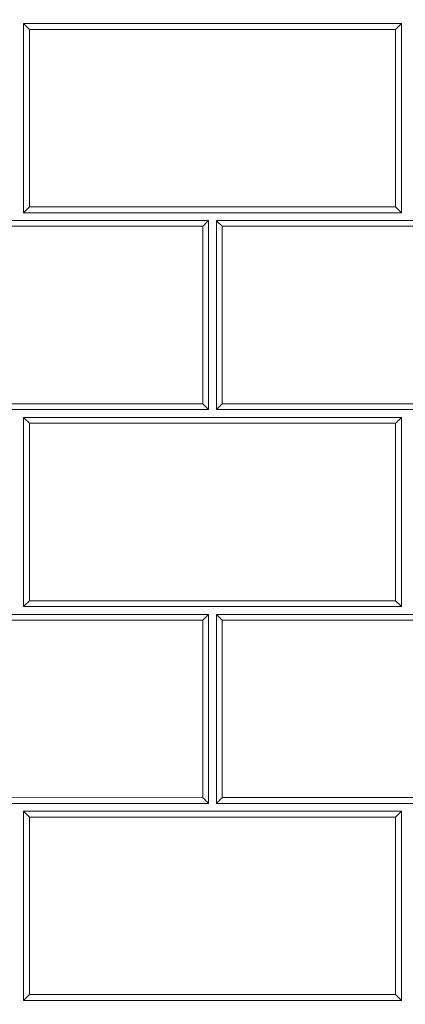
# Model space of a CAD drawing. Units: inches. Extents: x 6 to 206, y 6 to 269.
# Drawn here: x 167 to 173, y 172 to 187 of the extents above; entities that cross this region are included whole.
import ezdxf

# ---------------------------------------------------------------- set-up
doc = ezdxf.new("R2010")
doc.units = ezdxf.units.IN
doc.header["$LTSCALE"] = 25
doc.header["$MEASUREMENT"] = 0
for name, color, linetype, lineweight in [('Hatch (ANSI)', 7, 'Continuous', 18), ('Visible (ANSI)', 7, 'Continuous', 35), ('Visible Narrow (ANSI)', 7, 'Continuous', 5)]:
    doc.layers.add(name, color=color, linetype=linetype, lineweight=lineweight)

msp = doc.modelspace()

# ---------------------------------------------------------------- hatches: boundary and pattern name
at = {"layer": 'Hatch (ANSI)'}
h = msp.add_hatch(dxfattribs=at)
h.set_pattern_fill('ANSI31', color=256, scale=375, angle=270, style=0)
edge = h.paths.add_edge_path()
edge.add_line((154.9708, 161.973), (157.7476, 161.8275))
edge.add_ellipse((157.7378, 161.6402), major_axis=(0.1872, -0.0098), ratio=1, start_angle=25, end_angle=90, ccw=False)
edge.add_line((157.9117, 161.7105), (158.414, 160.4671))
edge.add_spline(control_points=[(158.414, 160.4671), (158.4703, 160.3277), (158.5526, 160.2003), (158.7639, 159.9792), (158.8924, 159.8889), (159.1782, 159.7624), (159.3331, 159.728), (159.4902, 159.7247)], knot_values=[-3.527602, -3.527602, -3.527602, -3.527602, -2.3820593, -2.3820593, -1.1971607, -1.1971607, -0.0000019, -0.0000019, -0.0000019, -0.0000019], degree=3, periodic=0)
edge.add_line((159.4902, 159.7247), (164.5535, 159.6187))
edge.add_line((164.5535, 159.6187), (165.8985, 159.5905))
edge.add_line((165.8985, 159.5905), (167.2066, 159.5631))
edge.add_ellipse((167.2053, 159.5006), major_axis=(0.0625, -0.0013), ratio=1, start_angle=46.2, end_angle=90, ccw=False)
edge.add_line((167.2495, 159.5448), (167.5052, 159.2891))
edge.add_ellipse((167.8146, 159.5984), major_axis=(0.3094, -0.3094), ratio=1, start_angle=270, end_angle=315)
edge.add_line((167.8146, 159.1609), (168.211, 159.1609))
edge.add_line((168.211, 159.1609), (168.211, 159.3484))
edge.add_line((168.211, 159.3484), (167.8146, 159.3484))
edge.add_ellipse((167.8146, 159.5984), major_axis=(-0.25, 0), ratio=1, start_angle=45, end_angle=90, ccw=False)
edge.add_line((167.6378, 159.4217), (167.3821, 159.6774))
edge.add_ellipse((167.2053, 159.5006), major_axis=(-0.1768, 0.1768), ratio=1, start_angle=270, end_angle=313.8)
edge.add_line((167.2105, 159.7505), (159.4941, 159.9122))
edge.add_spline(control_points=[(159.4941, 159.9122), (159.3675, 159.9148), (159.2426, 159.9415), (159.0053, 160.0417), (158.8959, 160.1158), (158.7108, 160.3031), (158.6374, 160.4147), (158.5879, 160.5374)], knot_values=[-2.9706309, -2.9706309, -2.9706309, -2.9706309, -2.0059447, -2.0059447, -1.0081353, -1.0081353, 0, 0, 0, 0], degree=3, periodic=0)
edge.add_line((158.5879, 160.5374), (158.0855, 161.7807))
edge.add_ellipse((157.7378, 161.6402), major_axis=(-0.1405, 0.3477), ratio=1, start_angle=270, end_angle=335)
edge.add_line((157.7574, 162.0147), (154.9806, 162.1603))
edge.add_ellipse((154.961, 161.7858), major_axis=(-0.3745, 0.0196), ratio=1, start_angle=270, end_angle=363)
edge.add_line((154.586, 161.7858), (154.586, 156.1609))
edge.add_line((154.586, 156.1609), (154.7735, 156.1609))
edge.add_line((154.7735, 156.1609), (154.7735, 161.7858))
edge.add_ellipse((154.961, 161.7858), major_axis=(0, 0.1875), ratio=1, start_angle=357, end_angle=450, ccw=False)
edge = h.paths.add_edge_path()
edge.add_line((183.3216, 227.8851), (183.3093, 225.0684))
edge.add_ellipse((183.4343, 225.0678), major_axis=(-0.0005, -0.125), ratio=1, start_angle=270, end_angle=317.15636)
edge.add_line((183.3489, 224.9765), (183.3348, 221.7265))
edge.add_ellipse((183.4194, 221.6345), major_axis=(-0.092, -0.0846), ratio=1, start_angle=270, end_angle=317.15636)
edge.add_line((183.2944, 221.6351), (183.2821, 218.8184))
edge.add_ellipse((183.4071, 218.8178), major_axis=(-0.0005, -0.125), ratio=1, start_angle=270, end_angle=317.15636)
edge.add_line((183.3217, 218.7265), (183.3075, 215.4765))
edge.add_ellipse((183.3921, 215.3845), major_axis=(-0.092, -0.0846), ratio=1, start_angle=270, end_angle=317.15636)
edge.add_line((183.2671, 215.3851), (183.2548, 212.5684))
edge.add_ellipse((183.3798, 212.5678), major_axis=(-0.0005, -0.125), ratio=1, start_angle=270, end_angle=317.15636)
edge.add_line((183.2944, 212.4765), (183.2802, 209.2265))
edge.add_ellipse((183.3648, 209.1345), major_axis=(-0.092, -0.0846), ratio=1, start_angle=270, end_angle=317.15636)
edge.add_line((183.2398, 209.1351), (183.2275, 206.3184))
edge.add_ellipse((183.3525, 206.3178), major_axis=(-0.0005, -0.125), ratio=1, start_angle=270, end_angle=317.15636)
edge.add_line((183.2671, 206.2265), (183.2529, 202.9765))
edge.add_ellipse((183.3375, 202.8845), major_axis=(-0.092, -0.0846), ratio=1, start_angle=270, end_angle=317.15636)
edge.add_line((183.2125, 202.8851), (183.2003, 200.0684))
edge.add_ellipse((183.3253, 200.0678), major_axis=(-0.0005, -0.125), ratio=1, start_angle=270, end_angle=317.15636)
edge.add_line((183.2399, 199.9765), (183.2257, 196.7265))
edge.add_ellipse((183.3103, 196.6345), major_axis=(-0.092, -0.0846), ratio=1, start_angle=270, end_angle=317.15636)
edge.add_line((183.1853, 196.6351), (183.173, 193.8184))
edge.add_ellipse((183.298, 193.8178), major_axis=(-0.0005, -0.125), ratio=1, start_angle=270, end_angle=317.15636)
edge.add_line((183.2126, 193.7265), (183.1984, 190.4765))
edge.add_ellipse((183.283, 190.3845), major_axis=(-0.092, -0.0846), ratio=1, start_angle=270, end_angle=317.15636)
edge.add_line((183.158, 190.3851), (183.1457, 187.5684))
edge.add_ellipse((183.2707, 187.5678), major_axis=(-0.0005, -0.125), ratio=1, start_angle=270, end_angle=317.15636)
edge.add_line((183.1853, 187.4765), (183.1711, 184.2265))
edge.add_ellipse((183.2557, 184.1345), major_axis=(-0.092, -0.0846), ratio=1, start_angle=270, end_angle=317.15636)
edge.add_line((183.1307, 184.1351), (183.1184, 181.3184))
edge.add_ellipse((183.2434, 181.3178), major_axis=(-0.0005, -0.125), ratio=1, start_angle=270, end_angle=317.15636)
edge.add_line((183.158, 181.2265), (183.1439, 177.9765))
edge.add_ellipse((183.2285, 177.8845), major_axis=(-0.092, -0.0846), ratio=1, start_angle=270, end_angle=317.15636)
edge.add_line((183.1035, 177.8851), (183.0912, 175.0684))
edge.add_ellipse((183.2162, 175.0678), major_axis=(-0.0005, -0.125), ratio=1, start_angle=270, end_angle=317.15636)
edge.add_line((183.1308, 174.9765), (183.1166, 171.7265))
edge.add_ellipse((183.2012, 171.6345), major_axis=(-0.092, -0.0846), ratio=1, start_angle=270, end_angle=317.15636)
edge.add_line((183.0762, 171.6351), (183.0639, 168.8184))
edge.add_ellipse((183.1889, 168.8178), major_axis=(-0.0005, -0.125), ratio=1, start_angle=270, end_angle=317.15636)
edge.add_line((183.1035, 168.7265), (183.0893, 165.4765))
edge.add_ellipse((183.1739, 165.3845), major_axis=(-0.092, -0.0846), ratio=1, start_angle=270, end_angle=317.15636)
edge.add_line((183.0489, 165.3851), (183.0366, 162.5684))
edge.add_ellipse((183.1616, 162.5678), major_axis=(-0.0005, -0.125), ratio=1, start_angle=270, end_angle=317.15636)
edge.add_line((183.0762, 162.4765), (183.0705, 161.1555))
edge.add_ellipse((183.1551, 161.0635), major_axis=(-0.092, -0.0846), ratio=1, start_angle=270, end_angle=317.15636)
edge.add_line((183.0301, 161.0641), (183.0296, 160.9468))
edge.add_spline(control_points=[(183.0296, 160.9468), (183.029, 160.8239), (183.0058, 160.7022), (182.9145, 160.4681), (182.8453, 160.3587), (182.6657, 160.1682), (182.5556, 160.0903), (182.3127, 159.9831), (182.1825, 159.9542), (182.0505, 159.9514)], knot_values=[-3.9377458, -3.9377458, -3.9377458, -3.9377458, -3.0012675, -3.0012675, -2.0233532, -2.0233532, -1.0063041, -1.0063041, 0, 0, 0, 0], degree=3, periodic=0)
edge.add_line((182.0505, 159.9514), (172.4615, 159.7505))
edge.add_ellipse((172.4667, 159.5006), major_axis=(-0.2499, -0.0052), ratio=1, start_angle=270, end_angle=313.8)
edge.add_line((172.2899, 159.6774), (172.0342, 159.4217))
edge.add_ellipse((171.8575, 159.5984), major_axis=(-0.1768, -0.1768), ratio=1, start_angle=45, end_angle=90, ccw=False)
edge.add_line((171.8575, 159.3484), (171.461, 159.3484))
edge.add_line((171.461, 159.3484), (171.461, 159.1609))
edge.add_line((171.461, 159.1609), (171.8575, 159.1609))
edge.add_ellipse((171.8575, 159.5984), major_axis=(0.4375, 0), ratio=1, start_angle=270, end_angle=315)
edge.add_line((172.1668, 159.2891), (172.4225, 159.5448))
edge.add_ellipse((172.4667, 159.5006), major_axis=(0.0442, 0.0442), ratio=1, start_angle=46.2, end_angle=90, ccw=False)
edge.add_line((172.4654, 159.5631), (173.8985, 159.5931))
edge.add_line((173.8985, 159.5931), (175.1186, 159.6187))
edge.add_line((175.1186, 159.6187), (182.0544, 159.764))
edge.add_spline(control_points=[(182.0544, 159.764), (182.2003, 159.767), (182.3444, 159.7969), (182.6205, 159.91), (182.7491, 159.9943), (182.9718, 160.2113), (183.062, 160.3435), (183.1846, 160.634), (183.2164, 160.7892), (183.2171, 160.946)], knot_values=[-4.6760733, -4.6760733, -4.6760733, -4.6760733, -3.5640051, -3.5640051, -2.4027319, -2.4027319, -1.1949861, -1.1949861, -0.0000001, -0.0000001, -0.0000001, -0.0000001], degree=3, periodic=0)
edge.add_line((183.2171, 160.946), (183.5216, 230.7505))
edge.add_ellipse((183.7091, 230.7497), major_axis=(0.0008, 0.1875), ratio=1, start_angle=5.25, end_angle=90, ccw=False)
edge.add_line((183.6928, 230.9365), (184.1359, 230.9752))
edge.add_ellipse((184.0977, 231.4111), major_axis=(0.4358, 0.0381), ratio=1, start_angle=270, end_angle=352)
edge.add_line((184.5346, 231.3882), (184.5757, 232.1715))
edge.add_line((184.5757, 232.1715), (184.3884, 232.1813))
edge.add_line((184.3884, 232.1813), (184.3474, 231.398))
edge.add_ellipse((184.0977, 231.4111), major_axis=(-0.0131, -0.2497), ratio=1, start_angle=8, end_angle=90, ccw=False)
edge.add_line((184.1195, 231.162), (183.6764, 231.1232))
edge.add_ellipse((183.7091, 230.7497), major_axis=(-0.3736, -0.0327), ratio=1, start_angle=270, end_angle=328.04515)
edge.add_line((183.3749, 230.9196), (183.362, 227.9765))
edge.add_ellipse((183.4466, 227.8845), major_axis=(-0.092, -0.0846), ratio=1, start_angle=270, end_angle=317.15636)

# ---------------------------------------------------------------- linework, layer by layer
at = {"layer": 'Visible (ANSI)', "lineweight": 5}
for p, q in [((172.836, 187.3515), (166.836, 187.3515)), ((166.836, 187.3515), (166.836, 184.3515)), ((172.836, 184.3515), (172.836, 187.3515)), ((169.7735, 184.2265), (163.7735, 184.2265)), ((166.836, 184.3515), (172.836, 184.3515)), ((169.7735, 181.2265), (169.7735, 184.2265)), ((169.8985, 184.2265), (169.8985, 181.2265)), ((175.8985, 184.2265), (169.8985, 184.2265)), ((163.7735, 181.2265), (169.7735, 181.2265)), ((172.836, 181.1015), (166.836, 181.1015)), ((166.836, 181.1015), (166.836, 178.1015)), ((169.8985, 181.2265), (175.8985, 181.2265)), ((172.836, 178.1015), (172.836, 181.1015)), ((169.7735, 177.9765), (163.7735, 177.9765)), ((169.7735, 174.9765), (169.7735, 177.9765)), ((169.8985, 177.9765), (169.8985, 174.9765)), ((175.8985, 177.9765), (169.8985, 177.9765)), ((163.7735, 174.9765), (169.7735, 174.9765)), ((172.836, 174.8515), (166.836, 174.8515)), ((166.836, 174.8515), (166.836, 171.8515)), ((169.8985, 174.9765), (175.8985, 174.9765)), ((172.836, 171.8515), (172.836, 174.8515)), ((166.836, 171.8515), (172.836, 171.8515))]:
    msp.add_line(p, q, dxfattribs=at)
for centre, major_axis, ratio, start_param, end_param in [((172.7448, 187.2597), (-0.125, -0.125), 0.0035968, 3.8908339, 4.7138774), ((166.9281, 184.4431), (0.125, 0.125), 0.0034227, 1.5727864, 2.3958308), ((172.7448, 184.443), (0.125, -0.125), 0.0016524, 4.708629, 5.5316519), ((169.6823, 181.318), (0.125, -0.125), 0.0020115, 4.7086251, 5.5316483), ((169.9906, 181.318), (0.125, 0.125), 0.0037818, 1.5727902, 2.3958346), ((166.9282, 181.0098), (-0.125, 0.125), 0.0021893, 0.7441517, 1.5671743), ((166.9282, 178.1931), (0.125, 0.125), 0.0037854, 1.5731499, 2.3961932), ((172.7449, 178.193), (0.125, -0.125), 0.0020151, 4.708266, 5.5312889), ((169.6824, 177.8847), (-0.125, -0.125), 0.0039632, 3.8915561, 4.7145994), ((169.9907, 177.8847), (-0.125, 0.125), 0.0021929, 0.743792, 1.5668153), ((169.6824, 175.068), (0.125, -0.125), 0.0023743, 4.7082624, 5.5312855), ((169.9907, 175.068), (0.125, 0.125), 0.0041446, 1.573153, 2.3961972), ((166.9282, 174.7598), (-0.125, 0.125), 0.002552, 0.7437887, 1.5668114), ((172.7449, 174.7597), (-0.125, -0.125), 0.0043223, 3.8915588, 4.7146036), ((172.7449, 171.943), (0.125, -0.125), 0.0023779, 4.707903, 5.5309268)]:
    msp.add_ellipse(centre, major_axis=major_axis, ratio=ratio, start_param=start_param, end_param=end_param, dxfattribs=at)
for points, knots in [([(166.836, 187.3515), (166.8479, 187.3395), (166.8624, 187.3251), (166.8941, 187.2933), (166.9114, 187.276), (166.9275, 187.2599)], [-0.33426064, -0.33426064, -0.33426064, -0.33426064, -0.17279342, -0.17279342, -0.00000006, -0.00000006, -0.00000006, -0.00000006]), ([(169.7735, 184.2265), (169.7614, 184.2145), (169.7469, 184.2001), (169.7151, 184.1684), (169.6977, 184.151), (169.6816, 184.1349)], [-0.33426068, -0.33426068, -0.33426068, -0.33426068, -0.17278925, -0.17278925, -0.00000016, -0.00000016, -0.00000016, -0.00000016]), ([(169.8985, 184.2265), (169.8996, 184.2255), (169.9007, 184.2244), (169.9138, 184.2112), (169.9284, 184.1966), (169.959, 184.1659), (169.9751, 184.1498), (169.9899, 184.135)], [2.1204272, 2.1204272, 2.1204272, 2.1204272, 2.13484916, 2.13484916, 2.2946891, 2.2946891, 2.45452893, 2.45452893, 2.45452893, 2.45452893]), ([(172.836, 181.1015), (172.8239, 181.0896), (172.8094, 181.0751), (172.7776, 181.0434), (172.7602, 181.026), (172.7441, 181.01)], [2.12096443, 2.12096443, 2.12096443, 2.12096443, 2.2824356, 2.2824356, 2.45522455, 2.45522455, 2.45522455, 2.45522455]), ([(166.836, 178.1015), (167.836, 178.1015), (168.836, 178.1015), (170.836, 178.1015), (171.836, 178.1015), (172.836, 178.1015)], [-15.2402891, -15.2402891, -15.2402891, -15.2402891, -7.620145, -7.620145, -0.0000011, -0.0000011, -0.0000011, -0.0000011]), ([(166.836, 171.8515), (166.8479, 171.8636), (166.8623, 171.8781), (166.894, 171.9098), (166.9113, 171.9272), (166.9274, 171.9432)], [-0.33426036, -0.33426036, -0.33426036, -0.33426036, -0.17278803, -0.17278803, 0, 0, 0, 0])]:
    msp.add_open_spline(points, degree=3, knots=knots, dxfattribs=at)
at = {"layer": 'Visible Narrow (ANSI)', "lineweight": 5}
for p, q in [((166.9275, 187.2599), (166.9274, 184.4432)), ((172.7442, 187.26), (166.9275, 187.2599)), ((172.7441, 184.4433), (172.7442, 187.26)), ((166.9274, 184.4432), (172.7441, 184.4433)), ((169.6816, 184.1349), (163.8649, 184.1349)), ((169.6816, 181.3183), (169.6816, 184.1349)), ((169.9899, 184.135), (169.9899, 181.3183)), ((175.8066, 184.135), (169.9899, 184.135)), ((163.8649, 181.3182), (169.6816, 181.3183)), ((169.9899, 181.3183), (175.8066, 181.3183)), ((172.7441, 181.01), (166.9274, 181.0099)), ((166.9274, 181.0099), (166.9274, 178.1932)), ((172.7441, 178.1933), (172.7441, 181.01)), ((166.9274, 178.1932), (172.7441, 178.1933)), ((169.6816, 177.8849), (163.8649, 177.8849)), ((169.6816, 175.0683), (169.6816, 177.8849)), ((169.9899, 177.885), (169.9899, 175.0683)), ((175.8066, 177.885), (169.9899, 177.885)), ((163.8649, 175.0682), (169.6816, 175.0683)), ((169.9899, 175.0683), (175.8066, 175.0683)), ((172.7441, 174.76), (166.9274, 174.7599)), ((166.9274, 174.7599), (166.9274, 171.9432)), ((172.7441, 171.9433), (172.7441, 174.76)), ((166.9274, 171.9432), (172.7441, 171.9433))]:
    msp.add_line(p, q, dxfattribs=at)

doc.saveas('drawing.dxf')
